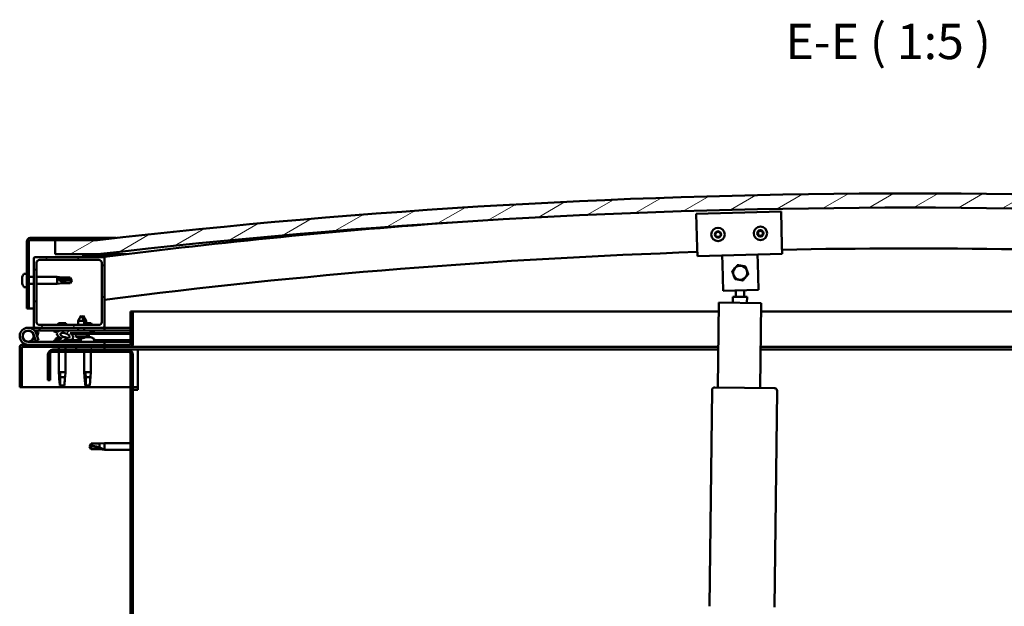
# Model space of a CAD drawing. Units: millimetres. Extents: x 23819 to 46089, y 31364 to 41428.
# Drawn here: x 27579 to 28275, y 35179 to 35594 of the extents above; entities that cross this region are included whole.
import ezdxf

# ---------------------------------------------------------------- set-up
doc = ezdxf.new("R2010")
doc.units = ezdxf.units.MM
for name, color, linetype, lineweight in [('Hatch (ISO)', 7, 'Continuous', 18), ('Symbol (ISO)', 7, 'Continuous', 25), ('Visible (ISO)', 7, 'Continuous', 50)]:
    doc.layers.add(name, color=color, linetype=linetype, lineweight=lineweight)
doc.styles.add('Label Text (ISO)', font='tahoma.ttf')
pattern_1 = [(120, (25329.308, 32550.336), (-13.748153, -7.9375), [])]
pattern_2 = [(45, (25329.308, 32550.336), (-11.22532, 11.22532), [])]
pattern_3 = [(60, (25329.308, 32550.336), (-13.748153, 7.9375), [])]

msp = doc.modelspace()

# ---------------------------------------------------------------- hatches: boundary and pattern name
at = {"layer": 'Hatch (ISO)'}
h = msp.add_hatch(dxfattribs=at)
h.set_pattern_fill('ANSI31', color=256, scale=127, angle=-15, style=0)
h.set_pattern_definition([(30, (25329.308, 32550.336), (-7.9375, 13.748153), [])])
edge = h.paths.add_edge_path()
edge.add_line((28783.62, 35427.74), (28813.62, 35427.74))
edge.add_line((28813.62, 35427.74), (28813.62, 35437.74))
edge.add_line((28813.62, 35437.74), (28783.62, 35437.74))
edge.add_ellipse((28208.62, 30444.77), major_axis=(575, 4992.97), ratio=1, start_angle=0, end_angle=13.13871)
edge.add_line((27633.62, 35437.74), (27603.62, 35437.74))
edge.add_line((27603.62, 35437.74), (27603.62, 35427.74))
edge.add_line((27603.62, 35427.74), (27633.62, 35427.74))
edge.add_ellipse((28208.62, 30434.77), major_axis=(-575, 4992.97), ratio=1, start_angle=346.86129, end_angle=360, ccw=False)
h = msp.add_hatch(dxfattribs=at)
h.set_pattern_fill('ANSI31', color=256, scale=127, angle=75, style=0)
h.set_pattern_definition(pattern_1)
edge = h.paths.add_edge_path()
edge.add_line((27633.62, 35439.24), (27586.12, 35439.24))
edge.add_ellipse((27586.12, 35436.74), major_axis=(0, 2.5), ratio=1, start_angle=0, end_angle=90)
edge.add_line((27583.62, 35436.74), (27583.62, 35389.24))
edge.add_line((27583.62, 35389.24), (27585.12, 35389.24))
edge.add_line((27585.12, 35389.24), (27585.12, 35436.74))
edge.add_ellipse((27586.12, 35436.74), major_axis=(-1, 0), ratio=1, start_angle=270, end_angle=360, ccw=False)
edge.add_line((27586.12, 35437.74), (27603.62, 35437.74))
edge.add_line((27603.62, 35437.74), (27633.62, 35437.74))
edge.add_line((27633.62, 35437.74), (27633.62, 35439.24))
h = msp.add_hatch(dxfattribs=at)
h.set_pattern_fill('ANSI31', color=256, scale=127, style=0)
h.set_pattern_definition(pattern_2)
edge = h.paths.add_edge_path()
edge.add_line((27637.62, 35425.74), (27623.72, 35425.74))
edge.add_line((27623.72, 35425.74), (27589.62, 35425.74))
edge.add_ellipse((27589.62, 35424.74), major_axis=(0, 1), ratio=1, start_angle=0, end_angle=90)
edge.add_line((27588.62, 35424.74), (27588.62, 35376.74))
edge.add_ellipse((27589.62, 35376.74), major_axis=(-1, 0), ratio=1, start_angle=0, end_angle=90)
edge.add_line((27589.62, 35375.74), (27637.62, 35375.74))
edge.add_ellipse((27637.62, 35376.74), major_axis=(0, -1), ratio=1, start_angle=0, end_angle=90)
edge.add_line((27638.62, 35376.74), (27638.62, 35424.74))
edge.add_ellipse((27637.62, 35424.74), major_axis=(1, 0), ratio=1, start_angle=0, end_angle=90)
edge = h.paths.add_edge_path(flags=0)
edge.add_line((27634.62, 35377.74), (27592.62, 35377.74))
edge.add_ellipse((27592.62, 35379.74), major_axis=(0, -2), ratio=1, start_angle=270, end_angle=360, ccw=False)
edge.add_line((27590.62, 35379.74), (27590.62, 35421.74))
edge.add_ellipse((27592.62, 35421.74), major_axis=(-2, 0), ratio=1, start_angle=270, end_angle=360, ccw=False)
edge.add_line((27592.62, 35423.74), (27634.62, 35423.74))
edge.add_ellipse((27634.62, 35421.74), major_axis=(0, 2), ratio=1, start_angle=270, end_angle=360, ccw=False)
edge.add_line((27636.62, 35421.74), (27636.62, 35379.74))
edge.add_ellipse((27634.62, 35379.74), major_axis=(2, 0), ratio=1, start_angle=270, end_angle=360, ccw=False)
h = msp.add_hatch(dxfattribs=at)
h.set_pattern_fill('ANSI31', color=256, scale=127, angle=15, style=0)
h.set_pattern_definition(pattern_3)
edge = h.paths.add_edge_path()
edge.add_line((28778.72, 35425.74), (28779.62, 35425.74))
edge.add_line((28779.62, 35425.74), (28793.52, 35425.74))
edge.add_ellipse((28793.52, 35425.84), major_axis=(0, -0.1), ratio=1, start_angle=0, end_angle=90)
edge.add_line((28793.62, 35425.84), (28793.62, 35427.44))
edge.add_ellipse((28793.52, 35427.44), major_axis=(0.1, 0), ratio=1, start_angle=0, end_angle=86.98358)
edge.add_ellipse((28786.12, 35287.01), major_axis=(7.41, 140.53), ratio=1, start_angle=0, end_angle=6.03285)
edge.add_ellipse((28778.72, 35427.44), major_axis=(-0.0053, 0.0999), ratio=1, start_angle=0, end_angle=86.98358)
edge.add_line((28778.62, 35427.44), (28778.62, 35425.84))
edge.add_ellipse((28778.72, 35425.84), major_axis=(-0.1, 0), ratio=1, start_angle=0, end_angle=90)
edge = h.paths.add_edge_path(flags=0)
edge.add_line((28779.62, 35426.42), (28779.62, 35426.52))
edge.add_ellipse((28786.12, 35215.32), major_axis=(-6.5, 211.2), ratio=1, start_angle=356.47438, end_angle=360, ccw=False)
edge.add_line((28792.62, 35426.52), (28792.62, 35426.42))
edge.add_line((28792.62, 35426.42), (28779.62, 35426.42))
edge = h.paths.add_edge_path()
edge.add_ellipse((27631.12, 35287.01), major_axis=(7.41, 140.53), ratio=1, start_angle=0, end_angle=6.03285)
edge.add_ellipse((27623.72, 35427.44), major_axis=(-0.0053, 0.0999), ratio=1, start_angle=0, end_angle=86.98358)
edge.add_line((27623.62, 35427.44), (27623.62, 35425.84))
edge.add_ellipse((27623.72, 35425.84), major_axis=(-0.1, 0), ratio=1, start_angle=0, end_angle=90)
edge.add_line((27623.72, 35425.74), (27637.62, 35425.74))
edge.add_line((27637.62, 35425.74), (27638.52, 35425.74))
edge.add_ellipse((27638.52, 35425.84), major_axis=(0, -0.1), ratio=1, start_angle=0, end_angle=90)
edge.add_line((27638.62, 35425.84), (27638.62, 35427.44))
edge.add_ellipse((27638.52, 35427.44), major_axis=(0.1, 0), ratio=1, start_angle=0, end_angle=86.98358)
edge = h.paths.add_edge_path(flags=0)
edge.add_ellipse((27631.12, 35215.32), major_axis=(-6.5, 211.2), ratio=1, start_angle=356.47438, end_angle=360)
edge.add_line((27624.62, 35426.52), (27624.62, 35426.42))
edge.add_line((27624.62, 35426.42), (27637.62, 35426.42))
edge.add_line((27637.62, 35426.42), (27637.62, 35426.52))
h = msp.add_hatch(dxfattribs=at)
h.set_pattern_fill('ANSI31', color=256, scale=127, angle=105, style=0)
h.set_pattern_definition([(150, (25329.308, 32550.336), (-7.9375, -13.74815), [])])
edge = h.paths.add_edge_path()
edge.add_line((27657.12, 35387.24), (27657.12, 35363.84))
edge.add_ellipse((27657.02, 35363.84), major_axis=(0.1, 0), ratio=1, start_angle=270, end_angle=360, ccw=False)
edge.add_line((27657.02, 35363.74), (27580.22, 35363.74))
edge.add_ellipse((27580.22, 35362.14), major_axis=(0, 1.6), ratio=1, start_angle=0, end_angle=90)
edge.add_line((27578.62, 35362.14), (27578.62, 35333.74))
edge.add_line((27578.62, 35333.74), (27580.12, 35333.74))
edge.add_line((27580.12, 35333.74), (27580.12, 35362.14))
edge.add_ellipse((27580.22, 35362.14), major_axis=(-0.1, 0), ratio=1, start_angle=270, end_angle=360, ccw=False)
edge.add_line((27580.22, 35362.24), (27618.62, 35362.24))
edge.add_line((27618.62, 35362.24), (27638.62, 35362.24))
edge.add_line((27638.62, 35362.24), (27657.02, 35362.24))
edge.add_ellipse((27657.02, 35363.84), major_axis=(0, -1.6), ratio=1, start_angle=0, end_angle=90)
edge.add_line((27658.62, 35363.84), (27658.62, 35387.24))
edge.add_line((27658.62, 35387.24), (27657.12, 35387.24))
h = msp.add_hatch(dxfattribs=at)
h.set_pattern_fill('ANSI31', color=256, scale=127, style=0)
h.set_pattern_definition(pattern_2)
edge = h.paths.add_edge_path()
edge.add_ellipse((27610.69, 35370.33), major_axis=(5.68, -1.95), ratio=0.5, start_angle=112.67817, end_angle=166.16787)
edge.add_line((27605.41, 35372.9), (27603.36, 35373.69))
edge.add_spline(control_points=[(27603.36, 35373.69), (27603.13, 35373.67), (27602.94, 35373.64), (27602.77, 35373.56), (27602.73, 35373.54), (27602.68, 35373.5), (27602.67, 35373.49), (27602.65, 35373.45), (27602.64, 35373.43), (27602.64, 35373.39), (27602.64, 35373.37), (27602.65, 35373.32), (27602.67, 35373.29), (27602.74, 35373.18), (27602.82, 35373.1), (27602.93, 35373.02)], knot_values=[-0.16442, -0.16442, -0.16442, -0.16442, -0.101333, -0.101333, -0.083519, -0.083519, -0.073396, -0.073396, -0.064995, -0.064995, -0.055469, -0.055469, -0.040525, -0.040525, 0, 0, 0, 0], degree=3, periodic=0)
edge.add_line((27602.93, 35373.02), (27605.02, 35372.3))
edge.add_ellipse((27610.69, 35370.33), major_axis=(5.68, -1.95), ratio=0.5, start_angle=179.52448, end_angle=249.2058)
edge.add_spline(control_points=[(27607.76, 35368.37), (27607.82, 35368.36), (27607.88, 35368.33), (27607.96, 35368.29), (27607.99, 35368.28), (27608.02, 35368.25), (27608.04, 35368.23), (27608.05, 35368.21), (27608.05, 35368.2), (27608.05, 35368.18), (27608.05, 35368.17), (27608.05, 35368.14), (27608.04, 35368.12), (27608.01, 35368.09), (27607.99, 35368.07), (27607.82, 35367.93), (27607.5, 35367.81), (27606.31, 35367.43), (27605.24, 35367.16), (27603.81, 35366.74), (27603.35, 35366.58), (27602.96, 35366.38), (27602.87, 35366.33), (27602.78, 35366.26), (27602.76, 35366.23), (27602.73, 35366.19), (27602.72, 35366.17), (27602.71, 35366.14), (27602.71, 35366.13), (27602.72, 35366.1), (27602.72, 35366.09), (27602.74, 35366.06), (27602.76, 35366.04), (27602.8, 35366), (27602.85, 35365.98), (27603.04, 35365.89), (27603.28, 35365.85), (27604.5, 35365.69), (27606.59, 35365.73), (27609.53, 35366.51), (27610.12, 35366.81), (27610.75, 35367.04), (27610.91, 35367.09), (27611.27, 35367.11), (27611.47, 35367.08), (27611.72, 35367)], knot_values=[-1.196411, -1.196411, -1.196411, -1.196411, -1.168436, -1.168436, -1.153501, -1.153501, -1.146106, -1.146106, -1.140743, -1.140743, -1.135228, -1.135228, -1.127465, -1.127465, -1.113689, -1.113689, -1.024154, -1.024154, -0.85793, -0.85793, -0.76389, -0.76389, -0.736093, -0.736093, -0.725394, -0.725394, -0.719663, -0.719663, -0.715221, -0.715221, -0.710427, -0.710427, -0.703311, -0.703311, -0.689557, -0.689557, -0.632773, -0.632773, -0.315911, -0.315911, -0.146512, -0.146512, -0.07812, -0.07812, 0, 0, 0, 0], degree=3, periodic=0)
edge.add_ellipse((27610.69, 35370.33), major_axis=(5.68, -1.95), ratio=0.5, start_angle=290.04812, end_angle=420.82422)
edge.add_line((27614.31, 35371.86), (27615.62, 35371.86))
edge.add_line((27615.62, 35371.86), (27628.62, 35371.89))
edge.add_line((27628.62, 35371.89), (27628.62, 35373.74))
edge.add_line((27628.62, 35373.74), (27609.4, 35373.7))
edge = h.paths.add_edge_path(flags=0)
edge.add_ellipse((27610.69, 35370.33), major_axis=(-3.31, 1.14), ratio=0.428571, start_angle=0, end_angle=360)
h = msp.add_hatch(dxfattribs=at)
h.set_pattern_fill('ANSI31', color=256, scale=127, angle=15, style=0)
h.set_pattern_definition(pattern_3)
h.paths.add_polyline_path([(27615.62, 35371.86), (27615.62, 35371.36), (27628.62, 35371.39), (27628.62, 35371.89)])
h = msp.add_hatch(dxfattribs=at)
h.set_pattern_fill('ANSI31', color=256, scale=127, angle=90, style=0)
h.set_pattern_definition([(135, (25329.308, 32550.336), (-11.22532, -11.22532), [])])
edge = h.paths.add_edge_path()
edge.add_line((27598.62, 35356.74), (27598.62, 35338.74))
edge.add_line((27598.62, 35338.74), (27600.12, 35338.74))
edge.add_line((27600.12, 35338.74), (27600.12, 35356.74))
edge.add_ellipse((27602.12, 35356.74), major_axis=(-2, 0), ratio=1, start_angle=270, end_angle=360, ccw=False)
edge.add_line((27602.12, 35358.74), (27655.12, 35358.74))
edge.add_ellipse((27655.12, 35356.74), major_axis=(0, 2), ratio=1, start_angle=270, end_angle=360, ccw=False)
edge.add_line((27657.12, 35356.74), (27657.12, 34863.74))
edge.add_ellipse((27655.12, 34863.74), major_axis=(2, 0), ratio=1, start_angle=270, end_angle=360, ccw=False)
edge.add_line((27655.12, 34861.74), (27598.62, 34861.74))
edge.add_line((27598.62, 34861.74), (27598.62, 34860.24))
edge.add_line((27598.62, 34860.24), (27655.12, 34860.24))
edge.add_ellipse((27655.12, 34863.74), major_axis=(0, -3.5), ratio=1, start_angle=0, end_angle=90)
edge.add_line((27658.62, 34863.74), (27658.62, 35356.74))
edge.add_ellipse((27655.12, 35356.74), major_axis=(3.5, 0), ratio=1, start_angle=0, end_angle=90)
edge.add_line((27655.12, 35360.24), (27638.62, 35360.24))
edge.add_line((27638.62, 35360.24), (27618.62, 35360.24))
edge.add_line((27618.62, 35360.24), (27602.12, 35360.24))
edge.add_ellipse((27602.12, 35356.74), major_axis=(0, 3.5), ratio=1, start_angle=0, end_angle=90)
h = msp.add_hatch(dxfattribs=at)
h.set_pattern_fill('ANSI31', color=256, scale=127, angle=75, style=0)
h.set_pattern_definition(pattern_1)
h.paths.add_polyline_path([(27638.62, 35360.24), (27638.62, 35362.24), (27618.62, 35362.24), (27618.62, 35360.24)])
h.paths.add_polyline_path([(28803.62, 35360.24), (28803.62, 35362.24), (28783.62, 35362.24), (28783.62, 35360.24)])

# ---------------------------------------------------------------- linework, layer by layer
at = {"layer": 'Visible (ISO)'}
for p, q in [((28057.28, 35456.33), (28117.26, 35457.94)), ((28117.26, 35457.94), (28117.9, 35433.95)), ((28057.92, 35432.34), (28057.28, 35456.33)), ((27583.62, 35436.74), (27583.62, 35389.24)), ((27585.12, 35389.24), (27585.12, 35436.74)), ((27633.62, 35439.24), (27586.12, 35439.24)), ((27586.12, 35437.74), (27633.62, 35437.74)), ((27633.62, 35437.74), (27603.62, 35437.74)), ((27603.62, 35437.74), (27603.62, 35427.74)), ((27633.62, 35439.24), (27646.79, 35439.24)), ((27633.62, 35437.74), (27633.62, 35439.24)), ((28057.92, 35432.34), (28058.09, 35426.34)), ((28117.9, 35433.95), (28118.06, 35427.95)), ((27588.62, 35424.74), (27588.62, 35376.74)), ((27637.62, 35425.74), (27589.62, 35425.74)), ((27592.62, 35423.74), (27634.62, 35423.74)), ((27603.62, 35427.74), (27633.62, 35427.74)), ((27623.62, 35427.44), (27623.62, 35425.84)), ((27623.72, 35425.74), (27638.52, 35425.74)), ((27624.62, 35426.42), (27624.62, 35426.52)), ((27637.62, 35426.42), (27624.62, 35426.42)), ((27639.62, 35427.74), (27633.62, 35427.74)), ((27637.62, 35426.52), (27637.62, 35426.42)), ((27637.95, 35425.74), (27637.96, 35425.67)), ((27638.62, 35425.84), (27638.62, 35427.44)), ((27638.62, 35376.74), (27638.62, 35424.74)), ((27639.62, 35427.54), (27639.62, 35427.74)), ((27653.9, 35427.74), (27639.62, 35427.74)), ((27639.62, 35427.44), (27639.62, 35427.54)), ((27639.62, 35427.44), (27639.62, 35425.95)), ((28118.06, 35427.95), (28058.09, 35426.34)), ((28075.74, 35420.81), (28075.58, 35426.81)), ((28100.73, 35421.48), (28100.57, 35427.48)), ((27590.62, 35379.74), (27590.62, 35421.74)), ((27636.62, 35421.74), (27636.62, 35379.74)), ((28076.25, 35401.82), (28075.74, 35420.81)), ((28100.73, 35421.48), (28101.24, 35402.49)), ((27580.38, 35411.44), (27580.38, 35411.44)), ((27580.38, 35411.44), (27580.38, 35411.42)), ((27580.38, 35410.43), (27580.38, 35411.42)), ((27580.38, 35410.38), (27580.38, 35410.43)), ((27580.38, 35410.24), (27580.38, 35410.38)), ((27580.38, 35410.24), (27580.38, 35410.05)), ((27580.38, 35408.23), (27580.38, 35410.05)), ((27580.38, 35408.23), (27580.38, 35408.18)), ((27580.38, 35408.04), (27580.38, 35408.18)), ((27581.73, 35413.99), (27583.62, 35413.99)), ((27585.12, 35411.64), (27588.62, 35411.64)), ((27590.62, 35411.64), (27605.12, 35411.64)), ((27605.12, 35406.84), (27605.12, 35411.64)), ((27608.69, 35411.29), (27605.12, 35411.64)), ((27606.04, 35410.29), (27608.69, 35410.17)), ((27608.69, 35410.17), (27608.69, 35411.29)), ((27608.69, 35411.29), (27614.43, 35411.29)), ((27608.69, 35410.17), (27614.43, 35410.17)), ((27608.69, 35407.19), (27608.69, 35408.36)), ((27614.43, 35410.17), (27614.43, 35411.29)), ((27615.62, 35409.24), (27614.43, 35411.29)), ((27614.43, 35410.17), (27615.62, 35409.24)), ((27615.62, 35409.24), (27614.43, 35407.19)), ((27580.38, 35408.04), (27580.38, 35408)), ((27580.38, 35407.88), (27580.38, 35408)), ((27580.38, 35408), (27580.39, 35408)), ((27580.38, 35407.87), (27580.38, 35407.88)), ((27580.38, 35407.88), (27580.38, 35407.88)), ((27580.38, 35407.03), (27580.38, 35407.87)), ((27580.38, 35407.03), (27580.38, 35407.03)), ((27580.38, 35407.03), (27580.38, 35407.03)), ((27581.73, 35404.49), (27583.62, 35404.49)), ((27585.12, 35406.84), (27588.62, 35406.84)), ((27590.62, 35406.84), (27605.12, 35406.84)), ((27608.69, 35407.19), (27605.12, 35406.84)), ((27608.69, 35407.19), (27614.43, 35407.19)), ((27614.43, 35407.19), (27614.43, 35407.48)), ((28101.24, 35402.49), (28076.25, 35401.82)), ((28085.22, 35397.68), (28085.27, 35402.06)), ((28091.21, 35397.62), (28091.27, 35402.22)), ((28083.17, 35393.41), (28083.22, 35397.71)), ((28093.21, 35397.59), (28083.22, 35397.71)), ((28093.21, 35397.59), (28093.17, 35393.29)), ((27583.62, 35389.24), (27585.12, 35389.24)), ((27588.62, 35389.24), (27585.12, 35389.24)), ((27657.12, 35387.24), (27657.12, 35363.84)), ((27658.62, 35387.24), (27657.12, 35387.24)), ((27658.62, 35387.24), (28073.09, 35387.24)), ((27658.62, 35363.84), (27658.62, 35387.24)), ((28072.48, 35333.53), (28073.17, 35393.52)), ((28073.17, 35393.52), (28103.16, 35393.18)), ((28103.16, 35393.18), (28102.48, 35333.18)), ((28103.1, 35387.24), (28758.62, 35387.24)), ((27622.1, 35384.38), (27620, 35380.67)), ((27624.2, 35380.68), (27620, 35380.67)), ((27620.01, 35377.74), (27620, 35380.67)), ((27622.1, 35384.38), (27624.2, 35380.68)), ((27623.6, 35384.38), (27622.85, 35383.06)), ((27623.6, 35384.38), (27625.7, 35380.68)), ((27625.7, 35380.68), (27624.2, 35380.68)), ((27624.21, 35377.74), (27624.2, 35380.68)), ((27625.7, 35379.04), (27625.7, 35380.68)), ((27584.62, 35375.74), (27589.62, 35375.74)), ((27592.61, 35373.74), (27589.09, 35373.74)), ((27589.62, 35375.74), (27637.62, 35375.74)), ((27592.61, 35375.74), (27592.61, 35373.74)), ((27592.61, 35373.74), (27607.51, 35373.74)), ((27634.62, 35377.74), (27592.62, 35377.74)), ((27605.41, 35372.9), (27603.36, 35373.69)), ((27603.87, 35373.69), (27603.36, 35373.69)), ((27603.87, 35373.63), (27603.87, 35373.74)), ((27611.23, 35379.04), (27606, 35379.04)), ((27609.1, 35373.74), (27620.02, 35373.74)), ((27628.62, 35373.74), (27609.4, 35373.7)), ((27613.37, 35373.71), (27613.37, 35373.74)), ((27620.02, 35373.72), (27620.01, 35375.74)), ((27629.23, 35379.04), (27624.21, 35379.04)), ((27624.22, 35373.73), (27624.21, 35375.74)), ((27624.22, 35373.74), (27638.62, 35373.74)), ((27628.62, 35371.89), (27628.62, 35373.74)), ((27631.37, 35373.63), (27631.37, 35373.74)), ((27637.62, 35375.74), (27638.62, 35375.74)), ((27638.62, 35375.74), (27638.62, 35373.74)), ((27657.12, 35375.74), (27638.62, 35375.74)), ((27638.62, 35373.83), (27657.12, 35373.86)), ((27638.62, 35373.75), (27657.12, 35373.78)), ((27588.37, 35371.1), (27590.15, 35366.24)), ((27588.37, 35368.37), (27588.87, 35369.74)), ((27589.9, 35372.57), (27590.15, 35373.24)), ((27590.15, 35373.24), (27592.03, 35372.55)), ((27590.15, 35366.24), (27592.03, 35366.92)), ((27592.03, 35366.92), (27590.25, 35371.79)), ((27592.03, 35372.55), (27591, 35369.74)), ((27602.93, 35373.02), (27605.02, 35372.3)), ((27603.87, 35367.62), (27603.87, 35366.75)), ((27606.41, 35368.97), (27606.83, 35368.97)), ((27610.03, 35368.97), (27610.74, 35368.97)), ((27610.82, 35368.97), (27610.74, 35368.97)), ((27610.82, 35368.97), (27610.82, 35368.97)), ((27613.37, 35366.89), (27621.87, 35366.91)), ((27613.37, 35366.9), (27613.37, 35365.74)), ((27614.31, 35371.86), (27628.62, 35371.89)), ((27628.62, 35371.89), (27615.62, 35371.86)), ((27615.62, 35371.86), (27615.62, 35371.36)), ((27615.62, 35371.36), (27628.62, 35371.39)), ((27618.28, 35369.52), (27618.12, 35371.37)), ((27625.96, 35369.54), (27618.28, 35369.52)), ((27619.98, 35368.65), (27620, 35368.65)), ((27621.42, 35368.34), (27621.42, 35368.36)), ((27621.65, 35368.65), (27622.6, 35368.65)), ((27621.82, 35368.36), (27621.85, 35368.65)), ((27621.87, 35367.62), (27621.87, 35365.74)), ((27622.43, 35368.36), (27622.4, 35368.65)), ((27622.83, 35368.34), (27622.83, 35368.36)), ((27624.25, 35368.65), (27624.26, 35368.65)), ((27625.06, 35368.97), (27625.05, 35368.97)), ((27625.06, 35368.97), (27625.14, 35368.97)), ((27625.14, 35368.97), (27625.38, 35368.97)), ((27625.14, 35368.97), (27625.14, 35368.96)), ((27625.38, 35368.97), (27627.17, 35368.97)), ((27625.96, 35369.54), (27626.12, 35371.38)), ((27627.46, 35369.54), (27625.96, 35369.54)), ((27627.17, 35368.97), (27627.5, 35368.97)), ((27627.46, 35369.54), (27627.62, 35371.38)), ((27627.58, 35368.97), (27627.5, 35368.97)), ((27627.58, 35368.97), (27628.74, 35368.97)), ((27630.38, 35372.64), (27628.62, 35372.64)), ((27628.62, 35371.89), (27657.12, 35371.93)), ((27628.62, 35371.89), (27657.12, 35371.93)), ((27628.62, 35371.39), (27628.62, 35371.89)), ((27628.62, 35371.39), (27657.12, 35371.43)), ((27628.82, 35368.97), (27628.74, 35368.97)), ((27628.82, 35368.97), (27628.82, 35368.97)), ((27631.37, 35367.62), (27631.37, 35365.74)), ((27631.37, 35366.92), (27657.12, 35366.97)), ((27578.62, 35362.24), (27578.62, 35362.24)), ((27578.62, 35362.14), (27578.62, 35362.24)), ((27578.62, 35362.14), (27578.62, 35333.74)), ((27580.12, 35333.74), (27580.12, 35362.14)), ((27657.02, 35363.74), (27580.22, 35363.74)), ((27580.22, 35362.24), (27657.02, 35362.24)), ((27638.62, 35365.74), (27584.62, 35365.74)), ((27655.12, 35360.24), (27602.12, 35360.24)), ((27603.87, 35365.79), (27603.87, 35365.74)), ((27606.22, 35362.24), (27606.22, 35360.24)), ((27611.02, 35362.24), (27611.02, 35360.24)), ((27613.37, 35365.78), (27621.87, 35365.79)), ((27638.62, 35362.24), (27618.62, 35362.24)), ((27618.62, 35362.24), (27618.62, 35360.24)), ((27618.62, 35360.24), (27638.62, 35360.24)), ((27631.37, 35365.81), (27657.12, 35365.85)), ((27638.62, 35363.74), (27638.62, 35365.74)), ((27638.62, 35360.24), (27638.62, 35362.24)), ((27662.12, 35360.24), (27655.12, 35360.24)), ((28072.81, 35362.24), (27657.02, 35362.24)), ((27662.12, 35360.24), (27662.12, 35356.74)), ((28072.79, 35360.24), (27662.12, 35360.24)), ((28755.12, 35360.24), (28102.79, 35360.24)), ((28760.22, 35362.24), (28102.81, 35362.24)), ((27598.62, 35356.74), (27598.62, 35338.74)), ((27600.12, 35338.74), (27600.12, 35356.74)), ((27602.12, 35358.74), (27655.12, 35358.74)), ((27606.22, 35358.74), (27606.22, 35344.24)), ((27611.02, 35358.74), (27611.02, 35344.24)), ((27624.22, 35358.74), (27624.22, 35344.24)), ((27629.02, 35358.74), (27629.02, 35344.24)), ((27657.12, 35356.74), (27657.12, 34863.74)), ((27658.62, 34863.74), (27658.62, 35356.74)), ((27662.12, 35356.74), (27662.12, 35331.74)), ((27598.62, 35338.74), (27600.12, 35338.74)), ((27606.22, 35344.24), (27611.02, 35344.24)), ((27606.54, 35340.91), (27606.22, 35344.24)), ((27607.14, 35343.31), (27607.3, 35340.67)), ((27607.3, 35340.67), (27607.3, 35334.92)), ((27607.3, 35340.67), (27610.66, 35340.67)), ((27610.69, 35340.91), (27611.02, 35344.24)), ((27624.22, 35344.24), (27629.02, 35344.24)), ((27624.54, 35340.91), (27624.22, 35344.24)), ((27625.14, 35343.31), (27625.3, 35340.67)), ((27625.3, 35340.67), (27625.3, 35334.92)), ((27625.3, 35340.67), (27628.66, 35340.67)), ((27628.69, 35340.91), (27629.02, 35344.24)), ((27578.62, 35333.74), (27580.12, 35333.74)), ((27657.12, 35333.74), (27580.12, 35333.74)), ((27607.3, 35334.92), (27608.62, 35333.74)), ((27607.3, 35334.92), (27610.27, 35334.92)), ((27625.3, 35334.92), (27626.62, 35333.74)), ((27625.3, 35334.92), (27628.27, 35334.92)), ((27662.12, 35333.74), (27658.62, 35333.74)), ((27658.62, 35331.74), (27662.12, 35331.74)), ((28066.71, 35178.58), (28068.46, 35331.57)), ((28070.48, 35333.55), (28112.48, 35333.07)), ((28114.45, 35331.05), (28112.7, 35178.06)), ((27628.12, 35291.74), (27629.3, 35293.79)), ((27628.12, 35291.74), (27629.3, 35289.69)), ((27629.3, 35289.77), (27628.12, 35291.74)), ((27629.3, 35293.79), (27629.3, 35292.17)), ((27635.05, 35293.79), (27629.3, 35293.79)), ((27629.3, 35289.77), (27629.3, 35289.69)), ((27635.05, 35289.77), (27629.3, 35289.77)), ((27635.05, 35289.69), (27629.3, 35289.69)), ((27635.05, 35293.79), (27638.62, 35294.14)), ((27635.05, 35293.79), (27635.05, 35290.99)), ((27635.05, 35289.77), (27635.05, 35289.69)), ((27637.69, 35289.52), (27635.05, 35289.77)), ((27635.05, 35289.69), (27638.62, 35289.34)), ((27638.62, 35294.14), (27638.62, 35289.34)), ((27657.12, 35294.14), (27638.62, 35294.14)), ((27657.12, 35289.34), (27638.62, 35289.34))]:
    msp.add_line(p, q, dxfattribs=at)
for centre, radius in [((28072.68, 35441.74), 4.75), ((28102.67, 35442.54), 4.75), ((27584.62, 35369.74), 3.9)]:
    msp.add_circle(centre, radius, dxfattribs=at)
for centre, radius, start, end in [((28208.62, 30444.77), 5025.97, 83.43065, 96.56935), ((28208.62, 30434.77), 5025.97, 83.43065, 96.56935), ((28208.28, 30941.02), 4520.83, 94.05706, 97.23907), ((28072.68, 35441.74), 2.21, 95.54247, 144.39375), ((28071.12, 35442.64), 0.45, 73.30987, 121.52944), ((28071.48, 35443.82), 0.787, 253.30987, 346.62636), ((28072.68, 35443.54), 0.45, 118.40679, 166.62636), ((28072.68, 35441.74), 2.21, 35.54247, 84.39375), ((28072.68, 35443.54), 0.45, 13.30987, 61.52944), ((28073.88, 35443.82), 0.787, 193.30987, 286.62636), ((28074.24, 35442.64), 0.45, 58.40679, 106.62636), ((28102.67, 35442.54), 2.21, 155.9236, 204.77488), ((28101.1, 35443.43), 0.45, 178.78791, 227.00748), ((28100.26, 35442.53), 0.787, 313.69099, 47.00748), ((28102.67, 35442.54), 2.21, 95.9236, 144.77488), ((28101.1, 35443.43), 0.45, 73.69099, 121.91056), ((28101.45, 35444.62), 0.787, 253.69099, 347.00748), ((28102.66, 35444.34), 0.45, 118.78791, 167.00748), ((28102.67, 35442.54), 2.21, 35.9236, 84.77488), ((28102.66, 35444.34), 0.45, 13.69099, 61.91056), ((28103.86, 35444.63), 0.787, 193.69099, 287.00748), ((28104.22, 35443.45), 0.45, 58.78791, 107.00748), ((28105.08, 35442.56), 0.787, 133.69099, 227.00748), ((28104.22, 35443.45), 0.45, 313.69099, 1.91056), ((28102.67, 35442.54), 2.21, 335.9236, 24.77488), ((27586.12, 35436.74), 2.5, 90, 180), ((27586.12, 35436.74), 1, 90, 180), ((28072.68, 35441.74), 2.21, 155.54247, 204.39375), ((28071.12, 35442.64), 0.45, 178.40679, 226.62636), ((28071.12, 35440.84), 0.45, 133.30987, 181.52944), ((28070.27, 35441.74), 0.787, 313.30987, 46.62636), ((28071.12, 35440.84), 0.45, 238.40679, 286.62636), ((28072.68, 35441.74), 2.21, 215.54247, 264.39375), ((28071.47, 35439.65), 0.787, 13.30987, 106.62636), ((28072.68, 35439.94), 0.45, 193.30987, 241.52944), ((28072.68, 35441.74), 2.21, 275.54247, 324.39375), ((28072.68, 35439.94), 0.45, 298.40679, 346.62636), ((28073.88, 35439.65), 0.787, 73.30987, 166.62636), ((28074.24, 35440.84), 0.45, 253.30987, 301.52944), ((28075.09, 35441.74), 0.787, 133.30987, 226.62636), ((28074.24, 35442.64), 0.45, 313.30987, 1.52944), ((28074.24, 35440.84), 0.45, 358.40679, 46.62636), ((28072.68, 35441.74), 2.21, 335.54247, 24.39375), ((28101.11, 35441.63), 0.45, 133.69099, 181.91056), ((28101.11, 35441.63), 0.45, 238.78791, 287.00748), ((28102.67, 35442.54), 2.21, 215.9236, 264.77488), ((28101.48, 35440.45), 0.787, 13.69099, 107.00748), ((28102.68, 35440.74), 0.45, 193.69099, 241.91056), ((28102.67, 35442.54), 2.21, 275.9236, 324.77488), ((28102.68, 35440.74), 0.45, 298.78791, 347.00748), ((28103.88, 35440.46), 0.787, 73.69099, 167.00748), ((28104.23, 35441.65), 0.45, 253.69099, 301.91056), ((28104.23, 35441.65), 0.45, 358.78791, 47.00748), ((28208.28, 30941.02), 4490.83, 91.91766, 97.28767), ((28208.28, 30941.02), 4490.83, 82.70378, 91.15216), ((27589.62, 35424.74), 1, 90, 180), ((27592.62, 35421.74), 2, 90, 180), ((27623.72, 35427.44), 0.1, 93.01642, 180), ((27623.72, 35425.84), 0.1, 180, 270), ((27631.12, 35287.01), 140.72, 86.98358, 93.01642), ((27631.12, 35215.32), 211.3, 88.23719, 91.76281), ((27634.62, 35421.74), 2, 0, 90), ((27637.62, 35424.74), 1, 0, 90), ((27638.52, 35427.44), 0.1, 0, 86.98358), ((27638.52, 35425.84), 0.1, 270, 0), ((28088.41, 35414.65), 5, 139.70038, 199.70184), ((28088.41, 35414.65), 5, 79.70329, 139.70038), ((28088.41, 35414.65), 5, 19.70184, 79.70329), ((28088.41, 35414.65), 5, 319.70038, 19.70184), ((27588.07, 35409.24), 8, 163.74209, 163.99232), ((27588.07, 35409.24), 8, 144.31467, 163.74209), ((27581.73, 35413.79), 0.2, 90, 144.31467), ((28088.41, 35414.65), 5, 199.70184, 259.70329), ((28088.41, 35414.65), 5, 259.70329, 319.70038), ((27588.07, 35409.24), 8, 196.00768, 196.25791), ((27588.07, 35409.24), 8, 196.25791, 215.68533), ((27581.73, 35404.69), 0.2, 215.68533, 270), ((27584.62, 35369.74), 6, 20, 270), ((27584.62, 35369.74), 4, 20, 270), ((27589.62, 35376.74), 1, 180, 270), ((27592.62, 35379.74), 2, 180, 270), ((27604.86, 35373.63), 0.99, 180, 187.64117), ((27614.68, 35375.16), 9.5, 155.94972, 164.29493), ((27602.55, 35375.16), 9.5, 15.70507, 24.05028), ((27620.55, 35375.16), 9.5, 15.70507, 24.05028), ((27630.38, 35373.63), 0.99, 270, 0), ((27634.62, 35379.74), 2, 270, 0), ((27637.62, 35376.74), 1, 270, 0), ((27584.62, 35369.74), 4, 270, 340), ((27584.62, 35369.74), 6, 318.18969, 331.81031), ((27604.07, 35367.62), 0.2, 125.68533, 180), ((27608.62, 35361.29), 8, 106.00768, 125.68533), ((27608.62, 35361.29), 8, 64.90656, 73.99232), ((27622.11, 35374.78), 6.5, 233.9014, 250.2155), ((27619.98, 35368.85), 0.206, 250.2155, 270.09702), ((27622.07, 35367.62), 0.2, 125.68533, 180), ((27626.62, 35361.29), 8, 118.15371, 125.68533), ((27624.26, 35368.86), 0.206, 270.09702, 289.97855), ((27622.11, 35374.78), 6.5, 289.97855, 306.29265), ((27623.61, 35374.78), 6.5, 296.77758, 306.29265), ((27626.62, 35361.29), 8, 54.31467, 73.99232), ((27631.17, 35367.62), 0.2, 0, 54.31467), ((27580.22, 35362.14), 1.6, 90, 180), ((27580.22, 35362.14), 0.1, 90, 180), ((27602.12, 35356.74), 3.5, 90, 180), ((27655.12, 35356.74), 3.5, 0, 90), ((27657.02, 35363.84), 0.1, 270, 0), ((27657.02, 35363.84), 1.6, 270, 0), ((27602.12, 35356.74), 2, 90, 180), ((27655.12, 35356.74), 2, 0, 90), ((28070.46, 35331.55), 2, 91.92281, 176.76518), ((28070.46, 35331.55), 2, 176.76518, 179.34399), ((28070.46, 35331.55), 2, 89.34399, 91.92281), ((28112.45, 35331.07), 2, 86.76518, 89.34399), ((28112.45, 35331.07), 2, 1.92281, 86.76518), ((28112.45, 35331.07), 2, 359.34399, 1.92281)]:
    msp.add_arc(centre, radius, start, end, dxfattribs=at)
for centre, major_axis, ratio, start_param, end_param in [((27615.62, 35418.86), (21, 0), 0.458139, 4.239024, 4.712389), ((27610.69, 35370.33), (5.68, -1.95), 0.5, 1.966605, 2.900176), ((27610.69, 35370.33), (5.68, -1.95), 0.5, 3.133293, 4.349462), ((27610.69, 35370.33), (5.68, -1.95), 0.5, 5.062295, 7.344768), ((27622.03, 35374.74), (-2.83, 5.83), 0.979749, 2.351624, 2.529771), ((27620.41, 35373.23), (3.84, -4.25), 0.664926, 5.510896, 5.582433), ((27624.16, 35373.24), (-3.43, -4.58), 0.554863, 0.162804, 0.234341), ((27621.15, 35368.02), (-0.224, -0.452), 0.299538, 2.511352, 2.574157), ((27622.55, 35374.74), (-0.56, -6.46), 0.180266, 5.951633, 6.12978), ((27623.53, 35374.74), (-2.83, 5.83), 0.979749, 2.412655, 2.507165), ((27621.68, 35374.74), (0.59, -6.46), 0.180266, 0.153405, 0.331552), ((27623.82, 35373.24), (3.82, 4.26), 0.664926, 3.842345, 3.913882), ((27620.07, 35373.23), (3.45, -4.57), 0.554863, 6.048844, 6.120382), ((27623.1, 35368.02), (-0.226, 0.451), 0.299538, 0.567435, 0.630241), ((27622.19, 35374.74), (-2.81, -5.84), 0.979749, 0.611822, 0.789969), ((27628.12, 35271.56), (-21, 0), 0.960856, 4.239024, 4.712389)]:
    msp.add_ellipse(centre, major_axis=major_axis, ratio=ratio, start_param=start_param, end_param=end_param, dxfattribs=at)
msp.add_ellipse((27610.69, 35370.33), major_axis=(-3.31, 1.14), ratio=0.428571, dxfattribs=at)
for points, knots in [([(28070.67, 35442.65), (28070.67, 35442.7), (28070.68, 35442.75), (28070.72, 35442.85), (28070.75, 35442.91), (28070.82, 35442.97), (28070.85, 35443), (28070.88, 35443.02)], [0.17438702, 0.17438702, 0.17438702, 0.17438702, 0.18896797, 0.18896797, 0.20586323, 0.20586323, 0.21737851, 0.21737851, 0.21737851, 0.21737851]), ([(28072.47, 35443.93), (28072.51, 35443.96), (28072.56, 35443.97), (28072.67, 35443.99), (28072.73, 35443.99), (28072.82, 35443.97), (28072.86, 35443.95), (28072.89, 35443.93)], [0.17438702, 0.17438702, 0.17438702, 0.17438702, 0.18896797, 0.18896797, 0.20586323, 0.20586323, 0.21737851, 0.21737851, 0.21737851, 0.21737851]), ([(28074.47, 35443.02), (28074.52, 35442.99), (28074.55, 35442.96), (28074.62, 35442.87), (28074.65, 35442.82), (28074.68, 35442.73), (28074.69, 35442.69), (28074.69, 35442.65)], [0.17438702, 0.17438702, 0.17438702, 0.17438702, 0.18896797, 0.18896797, 0.20586323, 0.20586323, 0.21737852, 0.21737852, 0.21737852, 0.21737852]), ([(28100.65, 35443.44), (28100.65, 35443.49), (28100.66, 35443.54), (28100.7, 35443.65), (28100.74, 35443.7), (28100.8, 35443.77), (28100.83, 35443.79), (28100.87, 35443.81)], [0.17438702, 0.17438702, 0.17438702, 0.17438702, 0.18896797, 0.18896797, 0.20586323, 0.20586323, 0.21737851, 0.21737851, 0.21737851, 0.21737851]), ([(28102.44, 35444.74), (28102.48, 35444.76), (28102.53, 35444.78), (28102.64, 35444.79), (28102.7, 35444.79), (28102.8, 35444.77), (28102.83, 35444.76), (28102.87, 35444.74)], [0.17438702, 0.17438702, 0.17438702, 0.17438702, 0.18896797, 0.18896797, 0.20586323, 0.20586323, 0.21737851, 0.21737851, 0.21737851, 0.21737851]), ([(28104.45, 35443.84), (28104.5, 35443.81), (28104.54, 35443.78), (28104.61, 35443.69), (28104.63, 35443.64), (28104.66, 35443.55), (28104.67, 35443.51), (28104.67, 35443.47)], [0.17438702, 0.17438702, 0.17438702, 0.17438702, 0.18896797, 0.18896797, 0.20586323, 0.20586323, 0.21737852, 0.21737852, 0.21737852, 0.21737852]), ([(28070.88, 35440.45), (28070.84, 35440.48), (28070.8, 35440.51), (28070.73, 35440.6), (28070.7, 35440.66), (28070.68, 35440.75), (28070.67, 35440.79), (28070.67, 35440.83)], [0.17438702, 0.17438702, 0.17438702, 0.17438702, 0.18896797, 0.18896797, 0.20586323, 0.20586323, 0.21737852, 0.21737852, 0.21737852, 0.21737852]), ([(28072.89, 35439.54), (28072.85, 35439.52), (28072.8, 35439.5), (28072.69, 35439.48), (28072.63, 35439.49), (28072.54, 35439.51), (28072.5, 35439.52), (28072.46, 35439.54)], [0.17438702, 0.17438702, 0.17438702, 0.17438702, 0.18896797, 0.18896797, 0.20586323, 0.20586323, 0.21737852, 0.21737852, 0.21737852, 0.21737852]), ([(28074.69, 35440.82), (28074.69, 35440.77), (28074.68, 35440.72), (28074.64, 35440.62), (28074.6, 35440.57), (28074.54, 35440.5), (28074.51, 35440.47), (28074.47, 35440.45)], [0.17438702, 0.17438702, 0.17438702, 0.17438702, 0.18896797, 0.18896797, 0.20586323, 0.20586323, 0.21737852, 0.21737852, 0.21737852, 0.21737852]), ([(28100.88, 35441.25), (28100.84, 35441.27), (28100.8, 35441.31), (28100.73, 35441.39), (28100.7, 35441.45), (28100.67, 35441.54), (28100.67, 35441.58), (28100.66, 35441.62)], [0.17438702, 0.17438702, 0.17438702, 0.17438702, 0.18896797, 0.18896797, 0.20586323, 0.20586323, 0.21737852, 0.21737852, 0.21737852, 0.21737852]), ([(28102.9, 35440.35), (28102.85, 35440.32), (28102.8, 35440.31), (28102.69, 35440.29), (28102.63, 35440.29), (28102.54, 35440.31), (28102.5, 35440.32), (28102.47, 35440.34)], [0.17438702, 0.17438702, 0.17438702, 0.17438702, 0.18896797, 0.18896797, 0.20586323, 0.20586323, 0.21737852, 0.21737852, 0.21737852, 0.21737852]), ([(28104.68, 35441.64), (28104.68, 35441.59), (28104.67, 35441.54), (28104.63, 35441.44), (28104.6, 35441.38), (28104.53, 35441.32), (28104.5, 35441.29), (28104.47, 35441.27)], [0.17438702, 0.17438702, 0.17438702, 0.17438702, 0.18896797, 0.18896797, 0.20586323, 0.20586323, 0.21737852, 0.21737852, 0.21737852, 0.21737852]), ([(27580.38, 35411.44), (27580.38, 35411.46), (27580.39, 35411.47), (27580.39, 35411.49), (27580.39, 35411.48), (27580.38, 35411.45), (27580.38, 35411.44), (27580.38, 35411.42)], [0.17438702, 0.17438702, 0.17438702, 0.17438702, 0.18896797, 0.18896797, 0.20586323, 0.20586323, 0.21737851, 0.21737851, 0.21737851, 0.21737851]), ([(27580.38, 35410.43), (27580.38, 35410.4), (27580.39, 35410.37), (27580.39, 35410.28), (27580.39, 35410.22), (27580.38, 35410.13), (27580.38, 35410.09), (27580.38, 35410.05)], [0.17438702, 0.17438702, 0.17438702, 0.17438702, 0.18896797, 0.18896797, 0.20586323, 0.20586323, 0.21737852, 0.21737852, 0.21737852, 0.21737852]), ([(27580.38, 35408.23), (27580.38, 35408.18), (27580.39, 35408.13), (27580.39, 35408.03), (27580.39, 35407.98), (27580.38, 35407.91), (27580.38, 35407.89), (27580.38, 35407.87)], [0.17438702, 0.17438702, 0.17438702, 0.17438702, 0.18896797, 0.18896797, 0.20586323, 0.20586323, 0.21737852, 0.21737852, 0.21737852, 0.21737852]), ([(27608.69, 35408.36), (27608.43, 35408.43), (27608.17, 35408.51), (27607.6, 35408.73), (27607.27, 35408.89), (27606.7, 35409.26), (27606.4, 35409.51), (27606.17, 35409.85), (27606.12, 35409.94), (27606.06, 35410.12), (27606.04, 35410.21), (27606.04, 35410.29)], [0.9722954, 0.9722954, 0.9722954, 0.9722954, 1.054543, 1.054543, 1.1645704, 1.1645704, 1.2620554, 1.2620554, 1.289972, 1.289972, 1.3178886, 1.3178886, 1.3178886, 1.3178886]), ([(27614.43, 35407.48), (27614.1, 35407.49), (27613.76, 35407.5), (27612.68, 35407.56), (27611.93, 35407.63), (27610.48, 35407.85), (27609.77, 35408), (27608.96, 35408.26), (27608.82, 35408.3), (27608.69, 35408.36)], [1.0296095, 1.0296095, 1.0296095, 1.0296095, 1.1266468, 1.1266468, 1.3399415, 1.3399415, 1.5532361, 1.5532361, 1.5988171, 1.5988171, 1.5988171, 1.5988171]), ([(27603.36, 35373.69), (27603.13, 35373.67), (27602.94, 35373.64), (27602.77, 35373.56), (27602.73, 35373.54), (27602.68, 35373.5), (27602.67, 35373.49), (27602.65, 35373.45), (27602.64, 35373.43), (27602.64, 35373.39), (27602.64, 35373.37), (27602.65, 35373.32), (27602.67, 35373.29), (27602.74, 35373.18), (27602.82, 35373.1), (27602.93, 35373.02)], [-0.1644204, -0.1644204, -0.1644204, -0.1644204, -0.1013331, -0.1013331, -0.0835187, -0.0835187, -0.0733956, -0.0733956, -0.0649949, -0.0649949, -0.0554692, -0.0554692, -0.0405249, -0.0405249, 0, 0, 0, 0]), ([(27607.76, 35368.37), (27607.82, 35368.36), (27607.88, 35368.33), (27607.96, 35368.29), (27607.99, 35368.28), (27608.02, 35368.25), (27608.04, 35368.23), (27608.05, 35368.21), (27608.05, 35368.2), (27608.05, 35368.18), (27608.05, 35368.17), (27608.05, 35368.14), (27608.04, 35368.12), (27608.01, 35368.09), (27607.99, 35368.07), (27607.82, 35367.93), (27607.5, 35367.81), (27606.31, 35367.43), (27605.24, 35367.16), (27603.81, 35366.74), (27603.35, 35366.58), (27602.96, 35366.38), (27602.87, 35366.33), (27602.78, 35366.26), (27602.76, 35366.23), (27602.73, 35366.19), (27602.72, 35366.17), (27602.71, 35366.14), (27602.71, 35366.13), (27602.72, 35366.1), (27602.72, 35366.09), (27602.74, 35366.06), (27602.76, 35366.04), (27602.8, 35366), (27602.85, 35365.98), (27603.04, 35365.89), (27603.28, 35365.85), (27604.5, 35365.69), (27606.59, 35365.73), (27609.53, 35366.51), (27610.12, 35366.81), (27610.75, 35367.04), (27610.91, 35367.09), (27611.27, 35367.11), (27611.47, 35367.08), (27611.72, 35367)], [-1.196411, -1.196411, -1.196411, -1.196411, -1.168436, -1.168436, -1.153501, -1.153501, -1.146106, -1.146106, -1.140743, -1.140743, -1.135228, -1.135228, -1.127465, -1.127465, -1.113689, -1.113689, -1.024154, -1.024154, -0.85793, -0.85793, -0.76389, -0.76389, -0.736093, -0.736093, -0.725394, -0.725394, -0.719663, -0.719663, -0.715221, -0.715221, -0.710427, -0.710427, -0.703311, -0.703311, -0.689557, -0.689557, -0.632773, -0.632773, -0.315911, -0.315911, -0.146512, -0.146512, -0.07812, -0.07812, 0, 0, 0, 0]), ([(27610.82, 35368.97), (27610.83, 35368.97), (27610.84, 35368.97), (27610.84, 35368.96), (27610.83, 35368.96), (27610.79, 35368.97), (27610.77, 35368.97), (27610.74, 35368.97)], [0.17438702, 0.17438702, 0.17438702, 0.17438702, 0.18896797, 0.18896797, 0.20586323, 0.20586323, 0.21737852, 0.21737852, 0.21737852, 0.21737852]), ([(27621.42, 35368.34), (27621.42, 35368.34), (27621.42, 35368.34), (27621.41, 35368.34), (27621.41, 35368.33), (27621.38, 35368.33), (27621.35, 35368.33), (27621.3, 35368.34), (27621.27, 35368.34), (27621.2, 35368.35), (27621.16, 35368.35), (27621.11, 35368.36), (27621.09, 35368.36), (27621.07, 35368.37)], [0.02178159, 0.02178159, 0.02178159, 0.02178159, 0.02232447, 0.02232447, 0.03332398, 0.03332398, 0.04432349, 0.04432349, 0.05536276, 0.05536276, 0.06640202, 0.06640202, 0.07177151, 0.07177151, 0.07177151, 0.07177151]), ([(27621.82, 35368.37), (27621.82, 35368.36), (27621.82, 35368.36), (27621.81, 35368.35), (27621.79, 35368.34), (27621.75, 35368.34), (27621.72, 35368.33), (27621.65, 35368.33), (27621.62, 35368.33), (27621.56, 35368.34), (27621.54, 35368.34), (27621.52, 35368.34)], [0, 0, 0, 0, 0.01116716, 0.01116716, 0.02233431, 0.02233431, 0.03329353, 0.03329353, 0.04425275, 0.04425275, 0.04996652, 0.04996652, 0.04996652, 0.04996652]), ([(27622.73, 35368.34), (27622.73, 35368.34), (27622.72, 35368.34), (27622.68, 35368.34), (27622.65, 35368.34), (27622.57, 35368.33), (27622.54, 35368.34), (27622.49, 35368.34), (27622.47, 35368.34), (27622.44, 35368.35), (27622.43, 35368.35), (27622.43, 35368.36), (27622.43, 35368.37), (27622.43, 35368.37)], [0.0217824, 0.0217824, 0.0217824, 0.0217824, 0.02240783, 0.02240783, 0.03336567, 0.03336567, 0.04432351, 0.04432351, 0.05536278, 0.05536278, 0.06640205, 0.06640205, 0.07177154, 0.07177154, 0.07177154, 0.07177154]), ([(27622.84, 35368.34), (27622.83, 35368.34), (27622.83, 35368.34), (27622.8, 35368.34), (27622.77, 35368.34), (27622.74, 35368.35)], [0.0427845, 0.0427845, 0.0427845, 0.0427845, 0.04432351, 0.04432351, 0.05477551, 0.05477551, 0.05477551, 0.05477551]), ([(27623.18, 35368.37), (27623.14, 35368.36), (27623.1, 35368.36), (27623.03, 35368.35), (27622.99, 35368.34), (27622.93, 35368.34), (27622.9, 35368.34), (27622.86, 35368.34), (27622.85, 35368.34), (27622.84, 35368.34), (27622.83, 35368.34), (27622.83, 35368.34)], [0, 0, 0, 0, 0.01116716, 0.01116716, 0.02233431, 0.02233431, 0.03329353, 0.03329353, 0.04425275, 0.04425275, 0.04996746, 0.04996746, 0.04996746, 0.04996746]), ([(27625.38, 35368.97), (27625.33, 35368.97), (27625.28, 35368.97), (27625.18, 35368.96), (27625.14, 35368.96), (27625.08, 35368.97), (27625.06, 35368.97), (27625.05, 35368.97)], [0.17438702, 0.17438702, 0.17438702, 0.17438702, 0.18896797, 0.18896797, 0.20586323, 0.20586323, 0.21719144, 0.21719144, 0.21719144, 0.21719144]), ([(27627.58, 35368.97), (27627.54, 35368.97), (27627.5, 35368.97), (27627.41, 35368.96), (27627.35, 35368.96), (27627.25, 35368.97), (27627.21, 35368.97), (27627.17, 35368.97)], [0.17438702, 0.17438702, 0.17438702, 0.17438702, 0.18896797, 0.18896797, 0.20586323, 0.20586323, 0.21737852, 0.21737852, 0.21737852, 0.21737852]), ([(27628.82, 35368.97), (27628.83, 35368.97), (27628.84, 35368.97), (27628.84, 35368.96), (27628.83, 35368.96), (27628.79, 35368.97), (27628.77, 35368.97), (27628.74, 35368.97)], [0.17438702, 0.17438702, 0.17438702, 0.17438702, 0.18896797, 0.18896797, 0.20586323, 0.20586323, 0.21737852, 0.21737852, 0.21737852, 0.21737852]), ([(27606.57, 35340.67), (27606.54, 35340.92), (27606.52, 35341.18), (27606.48, 35341.75), (27606.48, 35342.08), (27606.55, 35342.65), (27606.63, 35342.95), (27606.82, 35343.18), (27606.87, 35343.23), (27607, 35343.29), (27607.07, 35343.31), (27607.14, 35343.31)], [0.9725494, 0.9725494, 0.9725494, 0.9725494, 1.0547969, 1.0547969, 1.1648244, 1.1648244, 1.2623094, 1.2623094, 1.290226, 1.290226, 1.3181426, 1.3181426, 1.3181426, 1.3181426]), ([(27606.96, 35334.92), (27606.95, 35335.25), (27606.93, 35335.59), (27606.87, 35336.67), (27606.8, 35337.42), (27606.68, 35338.87), (27606.61, 35339.58), (27606.57, 35340.39), (27606.57, 35340.53), (27606.57, 35340.67)], [1.0298299, 1.0298299, 1.0298299, 1.0298299, 1.1268672, 1.1268672, 1.3401618, 1.3401618, 1.5534565, 1.5534565, 1.5990374, 1.5990374, 1.5990374, 1.5990374]), ([(27610.27, 35334.92), (27610.28, 35335.25), (27610.3, 35335.59), (27610.36, 35336.67), (27610.43, 35337.42), (27610.56, 35338.87), (27610.62, 35339.58), (27610.66, 35340.39), (27610.66, 35340.53), (27610.66, 35340.67)], [1.0296095, 1.0296095, 1.0296095, 1.0296095, 1.1266468, 1.1266468, 1.3399415, 1.3399415, 1.5532361, 1.5532361, 1.5988171, 1.5988171, 1.5988171, 1.5988171]), ([(27624.57, 35340.67), (27624.54, 35340.92), (27624.52, 35341.18), (27624.48, 35341.75), (27624.48, 35342.08), (27624.55, 35342.65), (27624.63, 35342.95), (27624.82, 35343.18), (27624.87, 35343.23), (27625, 35343.29), (27625.07, 35343.31), (27625.14, 35343.31)], [0.9725494, 0.9725494, 0.9725494, 0.9725494, 1.0547969, 1.0547969, 1.1648244, 1.1648244, 1.2623094, 1.2623094, 1.290226, 1.290226, 1.3181426, 1.3181426, 1.3181426, 1.3181426]), ([(27624.96, 35334.92), (27624.95, 35335.25), (27624.93, 35335.59), (27624.87, 35336.67), (27624.8, 35337.42), (27624.68, 35338.87), (27624.61, 35339.58), (27624.57, 35340.39), (27624.57, 35340.53), (27624.57, 35340.67)], [1.0298299, 1.0298299, 1.0298299, 1.0298299, 1.1268672, 1.1268672, 1.3401618, 1.3401618, 1.5534565, 1.5534565, 1.5990374, 1.5990374, 1.5990374, 1.5990374]), ([(27628.27, 35334.92), (27628.28, 35335.25), (27628.3, 35335.59), (27628.36, 35336.67), (27628.43, 35337.42), (27628.56, 35338.87), (27628.62, 35339.58), (27628.66, 35340.39), (27628.66, 35340.53), (27628.66, 35340.67)], [1.0296095, 1.0296095, 1.0296095, 1.0296095, 1.1266468, 1.1266468, 1.3399415, 1.3399415, 1.5532361, 1.5532361, 1.5988171, 1.5988171, 1.5988171, 1.5988171]), ([(27629.3, 35292.17), (27629.63, 35292.16), (27629.97, 35292.13), (27631.05, 35292.02), (27631.8, 35291.9), (27633.25, 35291.58), (27633.96, 35291.38), (27634.77, 35291.1), (27634.91, 35291.05), (27635.05, 35290.99)], [1.0296095, 1.0296095, 1.0296095, 1.0296095, 1.1266468, 1.1266468, 1.3399415, 1.3399415, 1.5532361, 1.5532361, 1.5988171, 1.5988171, 1.5988171, 1.5988171]), ([(27635.05, 35290.99), (27635.3, 35290.9), (27635.56, 35290.8), (27636.14, 35290.55), (27636.46, 35290.4), (27637.03, 35290.08), (27637.33, 35289.9), (27637.56, 35289.7), (27637.61, 35289.66), (27637.67, 35289.58), (27637.69, 35289.54), (27637.69, 35289.52)], [0.9722954, 0.9722954, 0.9722954, 0.9722954, 1.054543, 1.054543, 1.1645704, 1.1645704, 1.2620554, 1.2620554, 1.289972, 1.289972, 1.3178886, 1.3178886, 1.3178886, 1.3178886])]:
    msp.add_open_spline(points, degree=3, knots=knots, dxfattribs=at)
for points, weights in [([(28082.73, 35415.68), (28083.73, 35416.86), (28084.6, 35417.88)], [1.00457803243, 1.04033007607, 1]), ([(28083.7, 35412.96), (28083.25, 35414.22), (28082.73, 35415.68)], [1, 1.04033007607, 1.00457803243]), ([(28084.6, 35417.88), (28085.46, 35418.9), (28086.46, 35420.08)], [1, 1.04032687853, 1.0045837011]), ([(28086.46, 35420.08), (28087.99, 35419.81), (28089.3, 35419.57)], [1.0045837011, 1.04032687853, 1]), ([(28089.3, 35419.57), (28090.62, 35419.33), (28092.14, 35419.05)], [1, 1.04033007607, 1.00457803243]), ([(28092.14, 35419.05), (28092.67, 35417.6), (28093.12, 35416.33)], [1.00457803243, 1.04033007607, 1]), ([(28093.12, 35416.33), (28093.57, 35415.07), (28094.09, 35413.62)], [1, 1.04033007607, 1.00457803243]), ([(28084.68, 35410.25), (28084.15, 35411.7), (28083.7, 35412.96)], [1.00457803243, 1.04033007607, 1]), ([(28087.52, 35409.73), (28086.2, 35409.97), (28084.68, 35410.25)], [1, 1.04033007607, 1.00457803243]), ([(28090.36, 35409.21), (28088.83, 35409.49), (28087.52, 35409.73)], [1.0045837011, 1.04032687853, 1]), ([(28092.22, 35411.41), (28091.36, 35410.39), (28090.36, 35409.21)], [1, 1.04032687853, 1.0045837011]), ([(28094.09, 35413.62), (28093.09, 35412.44), (28092.22, 35411.41)], [1.00457803243, 1.04033007607, 1])]:
    msp.add_rational_spline(points, weights, degree=2, dxfattribs=at)
for points in [[(27580.38, 35410.41), (27580.38, 35410.4), (27580.38, 35410.39), (27580.38, 35410.38)], [(27580.38, 35410.24), (27580.38, 35410.28), (27580.38, 35410.32), (27580.39, 35410.35)], [(27580.38, 35408.2), (27580.38, 35408.19), (27580.38, 35408.18), (27580.38, 35408.18)], [(27580.38, 35408.04), (27580.38, 35408.06), (27580.38, 35408.09), (27580.39, 35408.12)], [(27615.62, 35409.24), (27615.23, 35408.64), (27614.84, 35408.05), (27614.43, 35407.48)], [(27580.38, 35407.02), (27580.38, 35407.02), (27580.38, 35407.03), (27580.38, 35407.03)], [(27580.38, 35407.03), (27580.38, 35407.02), (27580.38, 35407), (27580.39, 35407)], [(27621.65, 35368.65), (27621.65, 35368.65), (27621.64, 35368.65), (27621.64, 35368.66)], [(27622.61, 35368.66), (27622.6, 35368.66), (27622.6, 35368.65), (27622.6, 35368.65)], [(27610.66, 35340.67), (27610.67, 35340.75), (27610.68, 35340.83), (27610.69, 35340.91)], [(27628.66, 35340.67), (27628.67, 35340.75), (27628.68, 35340.83), (27628.69, 35340.91)], [(27608.62, 35333.74), (27608.1, 35334.12), (27607.55, 35334.52), (27606.96, 35334.92)], [(27608.62, 35333.74), (27609.13, 35334.12), (27609.68, 35334.52), (27610.27, 35334.92)], [(27626.62, 35333.74), (27626.1, 35334.12), (27625.55, 35334.52), (27624.96, 35334.92)], [(27626.62, 35333.74), (27627.13, 35334.12), (27627.68, 35334.52), (27628.27, 35334.92)], [(27628.12, 35291.74), (27628.5, 35291.92), (27628.9, 35292.07), (27629.3, 35292.17)]]:
    msp.add_open_spline(points, degree=3, dxfattribs=at)

# ---------------------------------------------------------------- texts
at = {"layer": 'Symbol (ISO)', "insert": (28120.42, 35558.02), "char_height": 25, "attachment_point": 7, "line_spacing_factor": 3.190626, "style": 'Label Text (ISO)'}
msp.add_mtext('E-E ( 1:5 )', dxfattribs=at)

doc.saveas('drawing.dxf')
